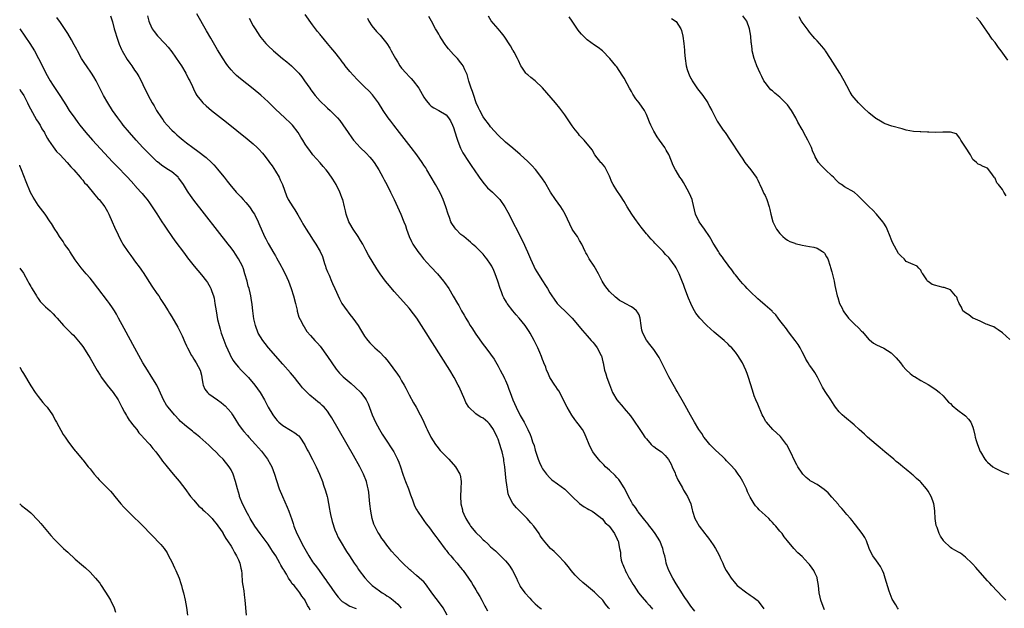
# Model space of a CAD drawing. Units: inches. Extents: x 2607000 to 2610000, y 1488000 to 1491000.
# Drawn here: x 2607000 to 2607266, y 1488709 to 1488867 of the extents above; entities that cross this region are included whole.
import ezdxf

# ---------------------------------------------------------------- set-up
doc = ezdxf.new("R2010")
doc.units = ezdxf.units.IN
doc.header["$MEASUREMENT"] = 0
doc.layers.add('LD26071488_10ft', color=2, linetype='Continuous')

msp = doc.modelspace()

# ---------------------------------------------------------------- linework, layer by layer
at = {"layer": 'LD26071488_10ft'}
for points, elevation in [([(2607115.29, 1488707), (2607114.16, 1488709), (2607112.7, 1488711), (2607111.94, 1488711.94), (2607111, 1488713.32), (2607109.46, 1488715.46), (2607109, 1488715.94), (2607108.46, 1488716.46), (2607107, 1488717.71), (2607105.44, 1488719), (2607105.21, 1488719.21), (2607103.35, 1488721), (2607103, 1488721.39), (2607101.42, 1488723), (2607100.28, 1488724.28), (2607099.68, 1488725), (2607099, 1488725.87), (2607098.21, 1488727), (2607097.69, 1488727.69), (2607097, 1488728.69), (2607096.8, 1488729), (2607096.6, 1488729.4), (2607095.73, 1488731), (2607095.52, 1488731.52), (2607095.08, 1488733), (2607094.7, 1488735), (2607094.46, 1488737), (2607094.28, 1488739), (2607094.12, 1488740.12), (2607094.01, 1488741), (2607093.79, 1488741.79), (2607093.5, 1488743), (2607092.73, 1488745), (2607091.7, 1488747), (2607089.98, 1488749.98), (2607084.18, 1488760.18), (2607083.66, 1488761), (2607083, 1488761.92), (2607082.08, 1488763), (2607081.53, 1488763.53), (2607081, 1488763.99), (2607080.44, 1488764.44), (2607079.8, 1488765), (2607078.26, 1488766.26), (2607077.54, 1488767), (2607077.26, 1488767.26), (2607076.3, 1488768.29), (2607075.74, 1488769), (2607075, 1488769.87), (2607074.07, 1488771), (2607073, 1488772.28), (2607071, 1488774.61), (2607067.06, 1488779.06), (2607066.17, 1488780.17), (2607065.54, 1488781), (2607064.34, 1488783), (2607063.58, 1488785), (2607063.16, 1488786.84), (2607062.87, 1488789), (2607062.69, 1488790.69), (2607062.41, 1488792.41), (2607062.34, 1488793), (2607062.17, 1488793.83), (2607061.87, 1488795), (2607061.65, 1488795.65), (2607061.31, 1488797), (2607060.74, 1488799), (2607060.33, 1488800.33), (2607060.04, 1488801), (2607059, 1488803.01), (2607058.23, 1488804.23), (2607057.7, 1488805), (2607057, 1488805.98), (2607056.23, 1488807), (2607047, 1488818.77), (2607046.05, 1488820.05), (2607045.43, 1488821), (2607045.25, 1488821.25), (2607044.16, 1488823), (2607043.69, 1488823.69), (2607042.84, 1488824.84), (2607042.69, 1488825), (2607041, 1488826.41), (2607040.17, 1488827), (2607039.44, 1488827.44), (2607038.24, 1488828.24), (2607037.13, 1488829.13), (2607037, 1488829.26), (2607035.19, 1488831), (2607034.11, 1488832.11), (2607033.24, 1488833), (2607031.37, 1488835), (2607029.59, 1488837), (2607027.93, 1488839), (2607027.53, 1488839.53), (2607026.43, 1488841), (2607025.03, 1488843), (2607023.73, 1488845), (2607022.58, 1488847), (2607020.58, 1488851), (2607020, 1488852), (2607019.39, 1488853), (2607017.99, 1488855), (2607017.6, 1488855.6), (2607016.66, 1488857), (2607015.55, 1488859), (2607015.38, 1488859.38), (2607014.69, 1488860.69), (2607013.99, 1488861.99), (2607013, 1488863.67), (2607012.48, 1488864.48), (2607011, 1488866.69), (2607010.06, 1488868.06)], 8710), ([(2607024.51, 1488868.51), (2607025, 1488866.82), (2607025.5, 1488865), (2607025.85, 1488863.85), (2607026.07, 1488863), (2607026.63, 1488861.37), (2607026.8, 1488860.8), (2607027.41, 1488859.41), (2607027.64, 1488859), (2607029, 1488856.74), (2607029.7, 1488855.7), (2607030.21, 1488855), (2607031, 1488853.8), (2607031.58, 1488853), (2607032.12, 1488852.12), (2607032.73, 1488851), (2607033.68, 1488849), (2607034.14, 1488848.14), (2607034.64, 1488847), (2607035.73, 1488845), (2607036.24, 1488844.24), (2607036.9, 1488843), (2607038.22, 1488841), (2607038.57, 1488840.57), (2607039, 1488839.95), (2607039.78, 1488839), (2607041, 1488837.68), (2607041.73, 1488837), (2607042.41, 1488836.41), (2607043, 1488835.85), (2607044.05, 1488835), (2607045, 1488834.28), (2607046.69, 1488833), (2607048.05, 1488832.05), (2607050.3, 1488830.3), (2607051.72, 1488829), (2607052.37, 1488828.37), (2607053, 1488827.6), (2607053.29, 1488827.29), (2607055.1, 1488825), (2607055.97, 1488823.97), (2607056.65, 1488823), (2607058.37, 1488821), (2607059.67, 1488819.67), (2607060.25, 1488819), (2607061, 1488818.21), (2607061.96, 1488817), (2607063, 1488815.51), (2607063.3, 1488815), (2607064.27, 1488813), (2607064.48, 1488812.48), (2607066.04, 1488809), (2607066.35, 1488808.35), (2607067, 1488807.13), (2607068.57, 1488804.57), (2607069, 1488803.79), (2607069.29, 1488803.29), (2607070.54, 1488801), (2607070.69, 1488800.69), (2607071.6, 1488799), (2607072.49, 1488797), (2607073.21, 1488795), (2607073.83, 1488793), (2607074.35, 1488791), (2607074.79, 1488789.21), (2607074.86, 1488788.86), (2607075.31, 1488787.31), (2607075.99, 1488786.01), (2607076.46, 1488785), (2607076.67, 1488784.67), (2607077.46, 1488783.46), (2607078.38, 1488782.38), (2607079.58, 1488781), (2607080.27, 1488780.27), (2607081, 1488779.43), (2607083, 1488776.69), (2607085.32, 1488773.32), (2607086.21, 1488772.21), (2607087.22, 1488771.22), (2607089.39, 1488769.39), (2607090.44, 1488768.44), (2607091.96, 1488767), (2607093.28, 1488765.28), (2607093.46, 1488765), (2607093.95, 1488763.95), (2607095.03, 1488761), (2607095.96, 1488759), (2607097.06, 1488757), (2607097.78, 1488755.78), (2607098.26, 1488755), (2607100.86, 1488751), (2607101.6, 1488749.6), (2607101.9, 1488749), (2607102.23, 1488748.23), (2607102.67, 1488747), (2607103.28, 1488745), (2607103.73, 1488743.73), (2607104, 1488743), (2607104.86, 1488741), (2607105.42, 1488739.42), (2607105.92, 1488738.08), (2607106.24, 1488737), (2607106.45, 1488736.45), (2607107, 1488735.49), (2607107.16, 1488735.16), (2607107.26, 1488735), (2607108.66, 1488733), (2607109, 1488732.55), (2607109.63, 1488731.63), (2607110.13, 1488731), (2607110.49, 1488730.49), (2607111, 1488729.86), (2607111.62, 1488729), (2607112.18, 1488728.18), (2607113, 1488727.15), (2607114.76, 1488724.76), (2607115, 1488724.49), (2607115.65, 1488723.65), (2607116.23, 1488723), (2607117, 1488722.07), (2607117.97, 1488721), (2607118.4, 1488720.4), (2607119.28, 1488719.28), (2607119.55, 1488719), (2607120.99, 1488716.99), (2607121.79, 1488715.79), (2607122.27, 1488715), (2607123, 1488713.85), (2607123.46, 1488713), (2607124.06, 1488712.06), (2607124.6, 1488711), (2607125.46, 1488709.46), (2607125.67, 1488709), (2607126.13, 1488708.13)], 8700), ([(2607034.44, 1488868.44), (2607034.85, 1488867), (2607035, 1488866.62), (2607035.75, 1488865), (2607036.24, 1488864.24), (2607037.12, 1488863.12), (2607039.1, 1488861), (2607040.01, 1488860.01), (2607041, 1488858.78), (2607043, 1488855.92), (2607043.6, 1488855), (2607044.8, 1488853), (2607045.54, 1488851.54), (2607045.86, 1488851), (2607046.61, 1488849.39), (2607046.84, 1488848.84), (2607047.5, 1488847.5), (2607047.81, 1488847), (2607049, 1488845.45), (2607049.42, 1488845), (2607050.25, 1488844.25), (2607051, 1488843.6), (2607051.73, 1488843), (2607055.81, 1488839.81), (2607061.36, 1488835.36), (2607063, 1488833.97), (2607064.07, 1488833), (2607064.53, 1488832.53), (2607065.49, 1488831.49), (2607065.86, 1488831), (2607067, 1488829.52), (2607067.35, 1488829), (2607068.04, 1488828.04), (2607069, 1488826.6), (2607069.96, 1488825), (2607070.27, 1488824.27), (2607070.88, 1488823), (2607071.94, 1488819.94), (2607072.42, 1488819), (2607073.63, 1488817), (2607074.18, 1488816.18), (2607075, 1488814.9), (2607076.06, 1488813), (2607076.39, 1488812.39), (2607077.25, 1488811), (2607078.71, 1488808.71), (2607079, 1488808.32), (2607079.87, 1488807), (2607081.05, 1488805), (2607081.62, 1488803.62), (2607082.22, 1488801.78), (2607082.46, 1488801), (2607082.57, 1488800.57), (2607083, 1488799.53), (2607083.14, 1488799.14), (2607083.42, 1488798.58), (2607084.08, 1488797), (2607084.32, 1488796.32), (2607084.97, 1488795), (2607086.23, 1488792.23), (2607086.91, 1488791), (2607088.27, 1488789), (2607088.6, 1488788.6), (2607089, 1488788.04), (2607089.8, 1488787), (2607091.23, 1488785), (2607091.93, 1488783.93), (2607093, 1488782.21), (2607093.49, 1488781.49), (2607093.87, 1488781), (2607094.4, 1488780.4), (2607095.39, 1488779.39), (2607095.8, 1488779), (2607097, 1488777.96), (2607098.44, 1488776.43), (2607099, 1488775.76), (2607099.33, 1488775.33), (2607101.92, 1488771.92), (2607102.53, 1488771), (2607103, 1488770.17), (2607103.69, 1488769), (2607104.16, 1488768.16), (2607105, 1488766.39), (2607106.19, 1488764.19), (2607106.88, 1488763), (2607107.99, 1488761), (2607108.31, 1488760.31), (2607108.97, 1488759), (2607109.58, 1488757.58), (2607109.84, 1488757), (2607110.88, 1488755), (2607112.13, 1488753), (2607112.49, 1488752.49), (2607113.41, 1488751.41), (2607115, 1488749.75), (2607115.76, 1488749), (2607117.54, 1488747), (2607118.71, 1488745), (2607118.77, 1488744.77), (2607119.09, 1488743), (2607119, 1488741), (2607118.84, 1488739), (2607118.92, 1488737.08), (2607118.93, 1488737), (2607119.4, 1488735.4), (2607119.45, 1488735), (2607119.74, 1488734.25), (2607120.34, 1488733), (2607120.61, 1488732.61), (2607121, 1488731.92), (2607121.37, 1488731.37), (2607121.59, 1488731), (2607123, 1488729.29), (2607123.27, 1488729), (2607124.16, 1488728.16), (2607125, 1488727.29), (2607125.3, 1488727), (2607126.2, 1488726.2), (2607127, 1488725.41), (2607128.29, 1488724.29), (2607129, 1488723.59), (2607129.32, 1488723.32), (2607129.65, 1488723), (2607131, 1488721.62), (2607131.56, 1488721), (2607132.2, 1488720.2), (2607132.91, 1488719), (2607133.95, 1488717), (2607134.27, 1488716.27), (2607134.87, 1488715), (2607135, 1488714.75), (2607136.25, 1488713), (2607137.55, 1488711.55), (2607138.02, 1488711), (2607139, 1488710.07), (2607140.24, 1488709), (2607140.68, 1488708.68)], 8690), ([(2607159, 1488708.69), (2607158.78, 1488709), (2607157.99, 1488709.99), (2607157.24, 1488711), (2607157, 1488711.28), (2607156.09, 1488712.09), (2607155.18, 1488713), (2607155, 1488713.16), (2607152.83, 1488715), (2607151.83, 1488715.83), (2607150.77, 1488716.77), (2607149.78, 1488717.78), (2607148.75, 1488719), (2607147.99, 1488719.99), (2607147, 1488721.21), (2607145.14, 1488723.14), (2607144.13, 1488724.13), (2607143.18, 1488725), (2607142.12, 1488726.12), (2607141.21, 1488727.21), (2607141, 1488727.53), (2607140.38, 1488728.38), (2607140.04, 1488729), (2607138.63, 1488731), (2607137.84, 1488731.84), (2607136.88, 1488733), (2607135, 1488734.94), (2607133.95, 1488735.95), (2607133, 1488737.11), (2607132.01, 1488739), (2607131.7, 1488739.7), (2607131.29, 1488742.71), (2607131.19, 1488743.19), (2607130.8, 1488747), (2607130.58, 1488748.58), (2607130.51, 1488749), (2607130.06, 1488751), (2607129.81, 1488751.81), (2607129.48, 1488753), (2607129, 1488754.42), (2607128.79, 1488755), (2607127.8, 1488757), (2607127, 1488758.23), (2607126.63, 1488758.63), (2607126.22, 1488759), (2607125.58, 1488759.58), (2607125, 1488760.04), (2607124.37, 1488760.37), (2607123.34, 1488761), (2607123, 1488761.24), (2607121.13, 1488763), (2607121.07, 1488763.07), (2607120.33, 1488764.33), (2607120, 1488765), (2607118.51, 1488768.51), (2607118.27, 1488769), (2607117.2, 1488771), (2607115.97, 1488773), (2607109, 1488784.07), (2607107.05, 1488787.05), (2607106.2, 1488788.2), (2607105, 1488789.73), (2607103.46, 1488791.46), (2607101, 1488794.16), (2607099.7, 1488795.7), (2607098.66, 1488797), (2607097.22, 1488799), (2607096.34, 1488800.34), (2607094.02, 1488804.02), (2607093.32, 1488805.32), (2607092.49, 1488807), (2607091.94, 1488807.94), (2607091.26, 1488809), (2607089.88, 1488811), (2607089, 1488812.53), (2607088.76, 1488813), (2607088.08, 1488815), (2607087.9, 1488815.9), (2607087.63, 1488817), (2607087.11, 1488819), (2607087, 1488819.29), (2607086.52, 1488820.52), (2607086.31, 1488821), (2607085.3, 1488823), (2607084.43, 1488824.43), (2607084.12, 1488825), (2607083, 1488826.57), (2607082.68, 1488827), (2607081.87, 1488827.87), (2607081, 1488828.86), (2607079.04, 1488831.04), (2607078.21, 1488832.21), (2607077.59, 1488833), (2607077, 1488833.89), (2607076.34, 1488835), (2607075.82, 1488835.82), (2607075.1, 1488837), (2607073.54, 1488839), (2607073, 1488839.54), (2607071.49, 1488841), (2607069, 1488843.36), (2607068.14, 1488844.14), (2607067, 1488845.26), (2607065, 1488847.11), (2607063, 1488848.83), (2607059.52, 1488851.52), (2607058.44, 1488852.44), (2607057.85, 1488853), (2607057, 1488853.92), (2607056.12, 1488855), (2607055.64, 1488855.64), (2607054.85, 1488856.85), (2607053.35, 1488859.35), (2607052.6, 1488860.6), (2607051.52, 1488862.48), (2607050.39, 1488864.39), (2607047.76, 1488869)], 8680), ([(2607061.87, 1488867.87), (2607063, 1488865.79), (2607063.49, 1488865), (2607064.76, 1488863), (2607065, 1488862.66), (2607066.37, 1488861), (2607067, 1488860.35), (2607068.4, 1488859), (2607070.84, 1488857), (2607072.04, 1488856.04), (2607073.31, 1488855), (2607075, 1488853.32), (2607075.31, 1488853), (2607076.06, 1488852.06), (2607076.83, 1488851), (2607078.21, 1488849), (2607078.55, 1488848.55), (2607079.66, 1488847), (2607081, 1488845.47), (2607081.45, 1488845), (2607082.28, 1488844.28), (2607083, 1488843.59), (2607083.69, 1488843), (2607085, 1488841.72), (2607085.68, 1488841), (2607086.3, 1488840.3), (2607087.14, 1488839.14), (2607088.6, 1488837), (2607089.59, 1488835.59), (2607090.02, 1488835), (2607091, 1488833.87), (2607091.84, 1488833), (2607093.46, 1488831.46), (2607094.44, 1488830.44), (2607095, 1488829.78), (2607095.59, 1488829), (2607096.86, 1488827), (2607097.94, 1488825), (2607098.3, 1488824.3), (2607098.98, 1488823), (2607099.98, 1488821), (2607100.95, 1488819), (2607101.9, 1488817), (2607102.81, 1488815), (2607103.63, 1488813), (2607104, 1488812), (2607104.32, 1488811), (2607105.02, 1488809), (2607105.67, 1488807.67), (2607106.03, 1488807), (2607107.38, 1488805), (2607108.1, 1488804.1), (2607108.93, 1488803), (2607110.86, 1488800.86), (2607112.63, 1488799), (2607114.31, 1488797), (2607114.59, 1488796.59), (2607115.69, 1488795), (2607116.93, 1488792.93), (2607118.05, 1488791), (2607118.41, 1488790.41), (2607119.18, 1488789), (2607119.87, 1488787.87), (2607120.33, 1488787), (2607121, 1488785.87), (2607121.51, 1488785), (2607122.1, 1488784.1), (2607122.78, 1488783), (2607123, 1488782.67), (2607125, 1488779.92), (2607125.74, 1488779), (2607127, 1488777.33), (2607127.93, 1488775.93), (2607129, 1488774.12), (2607129.6, 1488773), (2607130.06, 1488772.06), (2607130.63, 1488771), (2607130.74, 1488770.74), (2607131, 1488770.19), (2607131.53, 1488769), (2607131.9, 1488767.9), (2607132.27, 1488767), (2607132.99, 1488765), (2607133.85, 1488763), (2607135, 1488760.8), (2607136.06, 1488759), (2607137.04, 1488757), (2607137.65, 1488755.65), (2607137.89, 1488755), (2607138.31, 1488753.69), (2607138.69, 1488752.69), (2607139, 1488751.45), (2607139.82, 1488749), (2607140.16, 1488748.16), (2607140.67, 1488747), (2607141, 1488746.43), (2607142.03, 1488745), (2607143, 1488743.96), (2607143.49, 1488743.49), (2607145, 1488742.35), (2607147, 1488740.97), (2607148, 1488740), (2607148.97, 1488739), (2607151, 1488737.11), (2607152.2, 1488736.2), (2607153, 1488735.77), (2607153.46, 1488735.46), (2607154.36, 1488735), (2607155, 1488734.54), (2607157, 1488733.06), (2607157.06, 1488733), (2607157.87, 1488731.87), (2607159, 1488731.02), (2607159.07, 1488730.93), (2607160.42, 1488729), (2607160.57, 1488728.57), (2607161, 1488727.76), (2607161.2, 1488727.2), (2607161.37, 1488727), (2607161.7, 1488725), (2607161.99, 1488723.99), (2607161.98, 1488723), (2607162.22, 1488721.78), (2607162.5, 1488721), (2607162.67, 1488720.67), (2607163, 1488719.73), (2607163.23, 1488719.23), (2607163.29, 1488719), (2607163.6, 1488718.4), (2607164.37, 1488717), (2607164.63, 1488716.63), (2607165, 1488715.96), (2607165.38, 1488715.38), (2607165.58, 1488715), (2607166.89, 1488713), (2607167.81, 1488711.81), (2607169, 1488710.53), (2607169.71, 1488709.71), (2607170.39, 1488709), (2607170.63, 1488708.63)], 8670), ([(2607182.09, 1488708.09), (2607181.32, 1488709), (2607181, 1488709.41), (2607179.88, 1488711), (2607179.53, 1488711.53), (2607179, 1488712.26), (2607178.73, 1488712.73), (2607177, 1488715.44), (2607176.11, 1488717), (2607175.04, 1488719.04), (2607174.5, 1488720.5), (2607174.37, 1488721), (2607174.24, 1488721.76), (2607173.94, 1488723), (2607173.73, 1488723.73), (2607173.46, 1488725), (2607172.62, 1488727), (2607172.03, 1488728.03), (2607171.37, 1488729), (2607170.38, 1488730.38), (2607169.84, 1488731), (2607169.51, 1488731.51), (2607169, 1488732.06), (2607168.59, 1488732.59), (2607168.21, 1488733), (2607166.81, 1488734.81), (2607166.65, 1488735), (2607166.05, 1488736.05), (2607165.28, 1488737), (2607165, 1488737.52), (2607164.15, 1488739), (2607163.81, 1488739.81), (2607163, 1488741.27), (2607161.96, 1488743), (2607161.55, 1488743.55), (2607161, 1488744.13), (2607160.59, 1488744.59), (2607159, 1488746.08), (2607157.98, 1488747), (2607157.51, 1488747.51), (2607157, 1488748.01), (2607156.53, 1488748.53), (2607156.05, 1488749), (2607155, 1488750.36), (2607154.54, 1488751), (2607154.01, 1488752.01), (2607153.53, 1488753), (2607152.77, 1488755), (2607152.18, 1488756.18), (2607151.75, 1488757), (2607150.57, 1488758.57), (2607150.27, 1488759), (2607149.68, 1488759.68), (2607148.86, 1488760.86), (2607147.59, 1488763), (2607145.4, 1488767.4), (2607145, 1488767.93), (2607144.59, 1488768.59), (2607144.3, 1488769), (2607142.99, 1488771), (2607142.4, 1488772.4), (2607142.1, 1488773), (2607141.85, 1488773.85), (2607141.36, 1488775), (2607141.27, 1488775.27), (2607141, 1488775.87), (2607140.71, 1488776.71), (2607140.25, 1488777.75), (2607139.73, 1488779), (2607139, 1488780.49), (2607138.76, 1488781), (2607137.68, 1488783), (2607137.39, 1488783.39), (2607136.31, 1488785), (2607134.68, 1488787), (2607133.91, 1488787.91), (2607133.02, 1488789), (2607131.48, 1488791), (2607131.29, 1488791.29), (2607131, 1488791.8), (2607130.54, 1488792.54), (2607130.32, 1488793), (2607129.89, 1488794.11), (2607129.53, 1488795), (2607128.96, 1488796.96), (2607128.25, 1488799), (2607127.83, 1488799.83), (2607127.32, 1488801), (2607127, 1488801.57), (2607125.94, 1488803), (2607125.52, 1488803.52), (2607125, 1488804.22), (2607124.6, 1488804.6), (2607124.23, 1488805), (2607123, 1488806.2), (2607122.13, 1488807), (2607121.52, 1488807.52), (2607121, 1488807.93), (2607119.74, 1488809), (2607119, 1488809.59), (2607117.59, 1488811), (2607117.32, 1488811.32), (2607116.51, 1488812.51), (2607116.28, 1488813), (2607115.9, 1488814.1), (2607115.55, 1488815), (2607114.95, 1488817), (2607114.23, 1488819), (2607113.84, 1488819.84), (2607113.25, 1488821), (2607112.09, 1488823), (2607109.8, 1488827), (2607109.51, 1488827.51), (2607109, 1488828.25), (2607108.52, 1488829), (2607107.07, 1488831), (2607105.53, 1488833), (2607102.38, 1488837), (2607100.85, 1488839), (2607100.07, 1488840.07), (2607099.39, 1488841), (2607098.04, 1488843), (2607096.78, 1488845), (2607095.17, 1488847.17), (2607094.2, 1488848.2), (2607093, 1488849.31), (2607091, 1488851.28), (2607089, 1488853.47), (2607087.79, 1488855), (2607087.46, 1488855.46), (2607087, 1488856.08), (2607086.63, 1488856.63), (2607086.32, 1488857), (2607085, 1488858.67), (2607083.92, 1488859.92), (2607083, 1488861), (2607081.36, 1488863), (2607081.19, 1488863.19), (2607081, 1488863.44), (2607080.28, 1488864.28), (2607079.81, 1488865), (2607079, 1488866.06), (2607077, 1488868.82)], 8660), ([(2607093.82, 1488867.82), (2607094.19, 1488867), (2607095, 1488865.82), (2607096.26, 1488864.26), (2607097, 1488863.44), (2607097.23, 1488863.23), (2607099, 1488861), (2607099.79, 1488859.79), (2607100.21, 1488859), (2607101, 1488857.6), (2607101.3, 1488857), (2607101.95, 1488855.95), (2607102.49, 1488855), (2607103, 1488854.37), (2607104.18, 1488853), (2607105, 1488852.15), (2607105.58, 1488851.58), (2607106.13, 1488851), (2607107.65, 1488849), (2607109, 1488846.59), (2607109.64, 1488845.64), (2607110.16, 1488845), (2607110.55, 1488844.55), (2607111, 1488844.11), (2607111.67, 1488843.67), (2607113, 1488843.01), (2607115, 1488841.83), (2607115.61, 1488841), (2607116.14, 1488840.14), (2607116.74, 1488839), (2607117, 1488838.39), (2607117.78, 1488835.78), (2607118.04, 1488835), (2607118.69, 1488833.31), (2607118.85, 1488832.85), (2607119.52, 1488831.52), (2607121, 1488829.21), (2607121.91, 1488827.91), (2607122.57, 1488827), (2607123.94, 1488825), (2607124.35, 1488824.35), (2607125.23, 1488823.23), (2607126.16, 1488822.16), (2607127.46, 1488821), (2607128.24, 1488820.24), (2607129, 1488819.45), (2607129.24, 1488819.24), (2607129.43, 1488819), (2607130.8, 1488817), (2607131.59, 1488815.59), (2607135.64, 1488807.64), (2607136.9, 1488804.9), (2607137.7, 1488803), (2607138.62, 1488801), (2607139, 1488800.24), (2607139.46, 1488799.46), (2607141, 1488797.05), (2607141.83, 1488795.83), (2607142.29, 1488795), (2607143, 1488793.81), (2607143.46, 1488793), (2607144.11, 1488792.11), (2607144.96, 1488791), (2607148.02, 1488788.02), (2607148.97, 1488787), (2607151.72, 1488783.72), (2607153, 1488782.24), (2607154.14, 1488781), (2607154.53, 1488780.53), (2607155, 1488779.98), (2607155.76, 1488779), (2607156.81, 1488777), (2607156.86, 1488776.86), (2607157.24, 1488775.24), (2607157.31, 1488775), (2607157.73, 1488773), (2607158.04, 1488772.04), (2607158.34, 1488771), (2607159, 1488769.13), (2607159.89, 1488767), (2607161, 1488765), (2607162.73, 1488763), (2607163, 1488762.72), (2607164.71, 1488760.71), (2607165.55, 1488759.55), (2607167.22, 1488757), (2607167.94, 1488755.94), (2607168.59, 1488755), (2607169, 1488754.49), (2607170.31, 1488753), (2607170.66, 1488752.66), (2607171, 1488752.44), (2607171.79, 1488751.79), (2607173.03, 1488751.03), (2607174.06, 1488750.06), (2607174.97, 1488748.97), (2607175.66, 1488747.66), (2607175.98, 1488747), (2607176.74, 1488745.26), (2607176.88, 1488744.87), (2607177.48, 1488743.48), (2607177.77, 1488743), (2607178.7, 1488741.3), (2607178.89, 1488740.89), (2607179, 1488740.7), (2607179.65, 1488739.65), (2607180.1, 1488739), (2607180.94, 1488737), (2607181.36, 1488735.36), (2607181.43, 1488735), (2607182.1, 1488733), (2607182.4, 1488732.4), (2607183.23, 1488731), (2607184.71, 1488729), (2607185, 1488728.66), (2607185.72, 1488727.72), (2607187, 1488725.94), (2607187.65, 1488725), (2607188.12, 1488724.12), (2607188.74, 1488723), (2607189, 1488722.31), (2607189.57, 1488721), (2607190.01, 1488720.01), (2607190.54, 1488719), (2607191, 1488718.23), (2607191.84, 1488717), (2607193, 1488715.56), (2607193.49, 1488715), (2607196.04, 1488713), (2607196.64, 1488712.64), (2607197, 1488712.38), (2607197.83, 1488711.82), (2607198.82, 1488711), (2607199, 1488710.82), (2607200.51, 1488709), (2607200.7, 1488708.7)], 8650), ([(2607217, 1488708.44), (2607216.68, 1488709.32), (2607216.04, 1488711), (2607215.82, 1488711.82), (2607215.57, 1488713), (2607215.38, 1488715), (2607215.07, 1488717), (2607215, 1488717.18), (2607214.4, 1488718.4), (2607214.13, 1488719), (2607213.66, 1488719.66), (2607213, 1488720.62), (2607212.81, 1488720.81), (2607212.65, 1488721), (2607211, 1488722.77), (2607209.83, 1488723.83), (2607208.72, 1488725), (2607207.01, 1488727.01), (2607206.1, 1488728.11), (2607205.57, 1488729), (2607205, 1488729.63), (2607203.91, 1488731), (2607203.45, 1488731.45), (2607203, 1488731.97), (2607202.47, 1488732.47), (2607202.01, 1488733), (2607201, 1488733.94), (2607199.39, 1488735.39), (2607199, 1488735.87), (2607198.44, 1488736.44), (2607198.07, 1488737), (2607197, 1488738.77), (2607196.88, 1488739), (2607196.26, 1488740.26), (2607195.95, 1488741), (2607194.98, 1488743), (2607194.26, 1488744.26), (2607193.76, 1488745), (2607193, 1488746.03), (2607191.6, 1488747.6), (2607190.62, 1488748.62), (2607190.23, 1488749), (2607189.63, 1488749.63), (2607187.58, 1488751.58), (2607187, 1488752.09), (2607186.07, 1488753), (2607185, 1488754.3), (2607184.48, 1488755), (2607183.91, 1488755.91), (2607183.17, 1488757), (2607181.95, 1488759), (2607180.89, 1488760.89), (2607179.47, 1488763.47), (2607179, 1488764.26), (2607177.28, 1488767.28), (2607177, 1488767.74), (2607176.55, 1488768.55), (2607175, 1488771.21), (2607172.41, 1488776.41), (2607172.06, 1488777), (2607171, 1488778.55), (2607170.64, 1488779), (2607169.88, 1488779.88), (2607169, 1488781.06), (2607167.99, 1488783), (2607167.77, 1488783.77), (2607167.57, 1488785), (2607167.31, 1488787), (2607167.25, 1488787.25), (2607167, 1488787.92), (2607166.63, 1488788.63), (2607166.34, 1488789), (2607165.61, 1488789.61), (2607165, 1488790.04), (2607163.25, 1488791), (2607163.08, 1488791.08), (2607163, 1488791.14), (2607161.76, 1488791.76), (2607161, 1488792.42), (2607160.66, 1488792.66), (2607159, 1488794.23), (2607158.38, 1488795), (2607157.8, 1488795.8), (2607157.06, 1488797), (2607156.06, 1488799), (2607154.88, 1488801), (2607153.59, 1488803), (2607153, 1488804.06), (2607152.65, 1488804.65), (2607152.46, 1488805), (2607151.54, 1488807), (2607151, 1488807.95), (2607150.38, 1488809), (2607149.8, 1488809.8), (2607149.02, 1488811.02), (2607148.34, 1488812.34), (2607147.09, 1488815), (2607146.34, 1488816.34), (2607145.89, 1488817), (2607144.44, 1488819), (2607143.16, 1488821), (2607141.64, 1488823.64), (2607141, 1488824.55), (2607140.82, 1488824.82), (2607139.05, 1488827.05), (2607138.12, 1488828.12), (2607137, 1488829.23), (2607135, 1488831.12), (2607133, 1488832.82), (2607131, 1488834.46), (2607129, 1488836.35), (2607127, 1488838.58), (2607126.67, 1488839), (2607125.18, 1488841), (2607125, 1488841.27), (2607124.07, 1488843), (2607123.73, 1488843.73), (2607123.11, 1488845), (2607123, 1488845.26), (2607122.42, 1488847), (2607122.11, 1488848.11), (2607121.75, 1488849), (2607121.1, 1488850.9), (2607120.66, 1488852.66), (2607120.49, 1488853), (2607120.07, 1488853.93), (2607119.63, 1488855), (2607119.35, 1488855.35), (2607119, 1488855.83), (2607118.06, 1488857), (2607117, 1488858.08), (2607115.61, 1488859.61), (2607115, 1488860.39), (2607114.72, 1488860.72), (2607113.76, 1488862.24), (2607113.27, 1488863), (2607113, 1488863.52), (2607112.47, 1488864.47), (2607112.16, 1488865), (2607111.05, 1488867.05), (2607110.32, 1488868.32)], 8640), ([(2607237, 1488708.58), (2607236.68, 1488709), (2607236.25, 1488709.75), (2607235.31, 1488711.31), (2607234.71, 1488712.71), (2607234.5, 1488713.5), (2607233.78, 1488715.78), (2607233.42, 1488717), (2607233, 1488718.21), (2607232.69, 1488719), (2607232.12, 1488720.12), (2607231.51, 1488721), (2607231, 1488721.66), (2607230.03, 1488723), (2607229.65, 1488723.65), (2607229.05, 1488725), (2607228.33, 1488727), (2607227.9, 1488727.9), (2607227.19, 1488729), (2607225.38, 1488731.38), (2607225, 1488731.78), (2607224.47, 1488732.47), (2607223.99, 1488733), (2607223, 1488734.15), (2607222.63, 1488734.63), (2607222.29, 1488735), (2607221.73, 1488735.73), (2607221, 1488736.5), (2607220.78, 1488736.78), (2607219, 1488738.82), (2607217.97, 1488739.97), (2607216.89, 1488740.89), (2607215, 1488742.19), (2607213.49, 1488743), (2607213.19, 1488743.19), (2607213, 1488743.34), (2607212.11, 1488744.11), (2607211.18, 1488745), (2607211, 1488745.23), (2607209.86, 1488747), (2607209.54, 1488747.54), (2607209, 1488748.5), (2607207.84, 1488751), (2607206.88, 1488752.88), (2607206.8, 1488753), (2607205.12, 1488755.12), (2607203.11, 1488757), (2607201.36, 1488759), (2607201.21, 1488759.21), (2607200.49, 1488760.49), (2607200.25, 1488761), (2607199, 1488763.81), (2607198.52, 1488765), (2607198.1, 1488766.1), (2607197.59, 1488767.59), (2607196.55, 1488771), (2607196.15, 1488772.15), (2607195.81, 1488773), (2607194.9, 1488775), (2607193.69, 1488777), (2607193, 1488777.87), (2607192.06, 1488779), (2607191.51, 1488779.51), (2607191, 1488780.02), (2607189.94, 1488781), (2607187.27, 1488783.27), (2607185.31, 1488785), (2607185, 1488785.31), (2607183.39, 1488787), (2607183, 1488787.49), (2607182.37, 1488788.37), (2607181.64, 1488789.64), (2607181, 1488790.98), (2607180.37, 1488792.37), (2607179.37, 1488795), (2607179, 1488796.08), (2607178.75, 1488796.75), (2607177.85, 1488799), (2607177.54, 1488799.54), (2607177, 1488800.59), (2607176.76, 1488801), (2607175.3, 1488803), (2607175, 1488803.36), (2607174.18, 1488804.18), (2607173.48, 1488805), (2607173.24, 1488805.24), (2607173, 1488805.51), (2607171.27, 1488807.27), (2607171, 1488807.57), (2607170.28, 1488808.28), (2607169.66, 1488809), (2607169.34, 1488809.34), (2607169, 1488809.73), (2607167.55, 1488811.55), (2607167, 1488812.28), (2607165.9, 1488813.89), (2607165.07, 1488815), (2607163.77, 1488817), (2607163, 1488818.42), (2607162.01, 1488820.01), (2607161, 1488821.4), (2607159.99, 1488823), (2607159.65, 1488823.65), (2607159, 1488825.24), (2607157.77, 1488827.77), (2607156.87, 1488828.87), (2607156.74, 1488829), (2607155.1, 1488831), (2607154.33, 1488832.33), (2607152.23, 1488835), (2607151, 1488836.25), (2607150.66, 1488836.66), (2607150.42, 1488837), (2607149.76, 1488837.76), (2607149, 1488838.84), (2607147, 1488841.76), (2607145.61, 1488843.61), (2607144.46, 1488845), (2607141, 1488849.05), (2607139, 1488850.99), (2607137.85, 1488851.85), (2607137, 1488852.56), (2607136.74, 1488852.74), (2607136.48, 1488853), (2607135.37, 1488854.63), (2607135.1, 1488855), (2607134.47, 1488856.47), (2607134.22, 1488857), (2607133.32, 1488858.68), (2607133.11, 1488859.11), (2607133, 1488859.26), (2607132.38, 1488860.38), (2607130.64, 1488863), (2607129.91, 1488863.91), (2607129, 1488864.94), (2607127.17, 1488867.17), (2607126.41, 1488868.41)], 8630), ([(2607265.92, 1488711), (2607265, 1488711.94), (2607262.18, 1488715), (2607261.64, 1488715.64), (2607261, 1488716.29), (2607259, 1488718.5), (2607257.84, 1488719.84), (2607257, 1488720.71), (2607256.74, 1488721), (2607255, 1488722.66), (2607254.58, 1488723), (2607253.67, 1488723.67), (2607253, 1488724.02), (2607252.39, 1488724.39), (2607251.35, 1488725), (2607251, 1488725.23), (2607249.15, 1488727), (2607249.08, 1488727.08), (2607248.3, 1488728.3), (2607247.97, 1488729), (2607247.38, 1488730.62), (2607247.22, 1488731), (2607247.17, 1488731.17), (2607246.87, 1488733), (2607246.74, 1488735), (2607246.55, 1488736.55), (2607246.48, 1488737), (2607246.19, 1488737.81), (2607245.8, 1488739), (2607245, 1488740.38), (2607244.55, 1488741), (2607243, 1488742.79), (2607242.79, 1488743), (2607241.8, 1488743.8), (2607241, 1488744.62), (2607240.79, 1488744.79), (2607240.59, 1488745), (2607239, 1488746.29), (2607238.17, 1488747), (2607237.51, 1488747.51), (2607237, 1488747.94), (2607236.39, 1488748.39), (2607235.7, 1488749), (2607233.27, 1488751), (2607232.04, 1488752.04), (2607230.95, 1488752.95), (2607228.62, 1488755), (2607227.79, 1488755.79), (2607226.39, 1488757), (2607225, 1488758.24), (2607222.4, 1488760.4), (2607221.75, 1488761), (2607221, 1488761.79), (2607220.01, 1488763), (2607219.6, 1488763.6), (2607218.7, 1488765), (2607217.22, 1488767.22), (2607216.46, 1488768.46), (2607215.14, 1488771.14), (2607214.41, 1488772.41), (2607213.59, 1488773.59), (2607213, 1488774.4), (2607212.61, 1488775), (2607211.99, 1488775.99), (2607211.52, 1488777), (2607211, 1488777.95), (2607210.48, 1488779), (2607209.9, 1488779.9), (2607209.14, 1488781), (2607207.56, 1488783), (2607206.46, 1488784.46), (2607206.01, 1488785), (2607205, 1488786.39), (2607204.51, 1488787), (2607203.89, 1488787.89), (2607203, 1488788.75), (2607202.88, 1488788.88), (2607201, 1488790.52), (2607199.7, 1488791.7), (2607199, 1488792.26), (2607197, 1488794.19), (2607196.19, 1488795), (2607195.62, 1488795.62), (2607195, 1488796.26), (2607194.34, 1488797), (2607193, 1488798.66), (2607192.74, 1488799), (2607192.03, 1488800.03), (2607191.22, 1488801), (2607191, 1488801.29), (2607189.79, 1488803), (2607189.48, 1488803.48), (2607189, 1488804.1), (2607188.66, 1488804.66), (2607188.42, 1488805), (2607187.16, 1488807), (2607187, 1488807.27), (2607186.41, 1488808.41), (2607186.03, 1488809), (2607184.69, 1488811), (2607183.24, 1488813), (2607182.26, 1488815), (2607181.43, 1488818.57), (2607181.34, 1488819), (2607181, 1488819.84), (2607180.47, 1488821), (2607179, 1488823.56), (2607178.44, 1488824.44), (2607178.02, 1488825), (2607177, 1488826.75), (2607176.83, 1488827), (2607176.18, 1488828.18), (2607175.1, 1488830.9), (2607175, 1488831.11), (2607174.32, 1488832.32), (2607173.95, 1488833), (2607172.57, 1488835), (2607171.88, 1488835.88), (2607171, 1488837.38), (2607170.2, 1488839), (2607169.84, 1488839.84), (2607169.38, 1488841), (2607169, 1488841.87), (2607168.44, 1488843), (2607167.05, 1488845), (2607166.15, 1488846.15), (2607165.38, 1488847.38), (2607165, 1488848.12), (2607164.48, 1488849), (2607163.82, 1488850.17), (2607163, 1488851.71), (2607162.5, 1488852.5), (2607161, 1488854.71), (2607160.78, 1488855), (2607159.95, 1488855.95), (2607159.12, 1488857), (2607157.18, 1488859), (2607155.98, 1488859.98), (2607155, 1488860.6), (2607153, 1488862.05), (2607152.02, 1488863), (2607151.52, 1488863.52), (2607151, 1488864.13), (2607150.6, 1488864.6), (2607149, 1488867), (2607148.18, 1488868.18)], 8620), ([(2607175.79, 1488867.79), (2607177, 1488866.98), (2607178.3, 1488865), (2607178.48, 1488864.48), (2607178.86, 1488863), (2607179.08, 1488861), (2607179.23, 1488859.23), (2607179.3, 1488858.7), (2607179.48, 1488857), (2607179.76, 1488855), (2607180.01, 1488853.99), (2607180.31, 1488853), (2607180.57, 1488852.57), (2607181, 1488851.61), (2607181.22, 1488851.22), (2607181.3, 1488851), (2607182.8, 1488848.8), (2607184.19, 1488847), (2607185.55, 1488845), (2607186.02, 1488844.02), (2607186.63, 1488843), (2607187.59, 1488841), (2607188.06, 1488840.06), (2607188.81, 1488839), (2607189.7, 1488837.7), (2607190.25, 1488837), (2607191.59, 1488835), (2607194.19, 1488831), (2607195, 1488829.83), (2607195.58, 1488829), (2607197.16, 1488827), (2607198.62, 1488825), (2607198.74, 1488824.74), (2607199, 1488824.24), (2607199.39, 1488823.39), (2607199.6, 1488823), (2607200.12, 1488821.88), (2607200.63, 1488820.63), (2607201, 1488820.03), (2607201.46, 1488819), (2607202.14, 1488817), (2607202.32, 1488816.32), (2607202.58, 1488815), (2607203.1, 1488813), (2607204.12, 1488811), (2607205, 1488809.84), (2607205.81, 1488809), (2607206.45, 1488808.45), (2607207, 1488808.07), (2607207.7, 1488807.7), (2607209, 1488807.19), (2607209.15, 1488807.15), (2607211, 1488806.73), (2607213, 1488806.37), (2607214.12, 1488806.12), (2607215, 1488805.84), (2607216.48, 1488805), (2607216.78, 1488804.78), (2607217, 1488804.51), (2607217.58, 1488803.58), (2607217.88, 1488803), (2607218.57, 1488801), (2607218.66, 1488800.66), (2607219, 1488799.53), (2607219.19, 1488798.81), (2607219.61, 1488797), (2607219.81, 1488795.81), (2607220, 1488795), (2607220.43, 1488793), (2607220.59, 1488792.59), (2607221.11, 1488791), (2607221.74, 1488789.74), (2607222.09, 1488789), (2607222.43, 1488788.43), (2607223, 1488787.61), (2607223.46, 1488787), (2607225, 1488785.45), (2607226.28, 1488784.28), (2607227, 1488783.55), (2607227.3, 1488783.3), (2607229, 1488781.25), (2607229.14, 1488781.14), (2607230.25, 1488780.25), (2607231, 1488779.79), (2607233, 1488778.94), (2607235, 1488777.71), (2607235.76, 1488777), (2607236.34, 1488776.34), (2607237.49, 1488775), (2607238.13, 1488774.13), (2607239, 1488773.12), (2607240.1, 1488772.1), (2607241, 1488771.43), (2607241.26, 1488771.26), (2607243, 1488770.25), (2607245, 1488769.14), (2607247, 1488767.81), (2607248, 1488767), (2607249, 1488766.1), (2607249.92, 1488765), (2607250.43, 1488764.43), (2607251, 1488764), (2607251.46, 1488763.46), (2607253, 1488762.23), (2607254.72, 1488761), (2607255, 1488760.72), (2607255.82, 1488759.82), (2607256.5, 1488759), (2607257, 1488757.66), (2607257.21, 1488757), (2607257.52, 1488755.52), (2607257.65, 1488755), (2607257.92, 1488754.08), (2607258.27, 1488753), (2607259, 1488751.11), (2607259.05, 1488751), (2607260.3, 1488749), (2607260.61, 1488748.61), (2607261, 1488748.18), (2607262.45, 1488747), (2607263, 1488746.62), (2607265, 1488745.59), (2607266.69, 1488745)], 8610), ([(2607267, 1488781.27), (2607265, 1488783.05), (2607263.85, 1488783.85), (2607263, 1488784.37), (2607262.64, 1488784.64), (2607261.64, 1488785), (2607261, 1488785.27), (2607260.6, 1488785.4), (2607259, 1488786.18), (2607257.1, 1488787), (2607257, 1488787.05), (2607255.91, 1488787.91), (2607255, 1488788.45), (2607254.69, 1488788.69), (2607254.36, 1488789), (2607253.94, 1488789.94), (2607253.29, 1488791), (2607253.27, 1488791.27), (2607253, 1488791.78), (2607252.68, 1488792.68), (2607252.37, 1488793), (2607251, 1488794.64), (2607249.28, 1488795.28), (2607249, 1488795.31), (2607247.63, 1488795.63), (2607247, 1488795.83), (2607246.08, 1488796.08), (2607245, 1488796.86), (2607244.91, 1488796.91), (2607244.8, 1488797), (2607244.62, 1488797.38), (2607243.53, 1488799), (2607243.27, 1488799.27), (2607243, 1488799.97), (2607242.5, 1488800.5), (2607241.97, 1488801), (2607240.28, 1488801.72), (2607239, 1488802.31), (2607238.46, 1488803), (2607237.7, 1488803.7), (2607237, 1488804.46), (2607235.39, 1488807.39), (2607235, 1488808.31), (2607234.75, 1488809), (2607233.95, 1488811), (2607233.62, 1488811.62), (2607233, 1488812.61), (2607232.78, 1488813), (2607231.08, 1488815.08), (2607230.09, 1488816.09), (2607229.09, 1488817), (2607227.08, 1488819), (2607227, 1488819.11), (2607226.05, 1488820.05), (2607225, 1488821.01), (2607222.42, 1488822.42), (2607221.61, 1488823), (2607221.21, 1488823.21), (2607221, 1488823.38), (2607220.18, 1488824.18), (2607219.47, 1488825), (2607219, 1488825.36), (2607217.29, 1488827), (2607217.13, 1488827.13), (2607216.12, 1488828.12), (2607215.4, 1488829), (2607214.5, 1488830.5), (2607214.32, 1488831), (2607213.87, 1488831.87), (2607213.51, 1488833), (2607213, 1488834.08), (2607212.54, 1488835), (2607211.99, 1488835.99), (2607211, 1488837.89), (2607209.82, 1488839.82), (2607209.3, 1488841), (2607208.1, 1488843), (2607207, 1488844.48), (2607206.54, 1488845), (2607205.78, 1488845.78), (2607205, 1488846.56), (2607203.66, 1488847.66), (2607203, 1488848.24), (2607202.58, 1488848.58), (2607202.18, 1488849), (2607201, 1488850.47), (2607200.66, 1488851), (2607200.09, 1488852.09), (2607199.65, 1488853), (2607198.77, 1488855), (2607198.3, 1488856.3), (2607198.03, 1488857), (2607197.55, 1488859), (2607197.48, 1488859.48), (2607197.3, 1488861), (2607197.26, 1488861.26), (2607197.13, 1488863), (2607196.83, 1488865), (2607196.04, 1488867), (2607195, 1488868.44)], 8600), ([(2607265.99, 1488819.99), (2607265.41, 1488821), (2607265, 1488821.66), (2607263.93, 1488823), (2607263.5, 1488823.5), (2607263, 1488824.72), (2607262.85, 1488824.85), (2607262.79, 1488825), (2607262.34, 1488825.66), (2607261.35, 1488827), (2607261, 1488827.4), (2607259.85, 1488827.85), (2607259, 1488828.3), (2607258.49, 1488828.49), (2607258.04, 1488829), (2607257, 1488829.77), (2607256.38, 1488831), (2607255, 1488833.09), (2607253.76, 1488835), (2607253.55, 1488835.55), (2607252.65, 1488836.65), (2607251, 1488837.13), (2607250.89, 1488837.11), (2607248.89, 1488837.11), (2607247, 1488837.07), (2607245.12, 1488837.12), (2607244.83, 1488837.17), (2607243, 1488837.19), (2607242.78, 1488837.22), (2607241, 1488837.29), (2607239, 1488837.69), (2607238, 1488838), (2607235.22, 1488838.78), (2607233.38, 1488839.38), (2607233, 1488839.54), (2607232.09, 1488840.09), (2607231, 1488840.7), (2607230.85, 1488840.85), (2607229, 1488842.32), (2607227.64, 1488843.64), (2607227, 1488844.2), (2607226.19, 1488845), (2607225, 1488846.34), (2607224.5, 1488847), (2607223.93, 1488847.93), (2607223, 1488849.64), (2607222.3, 1488851), (2607221.14, 1488853), (2607219.92, 1488855), (2607218.66, 1488857), (2607217.33, 1488859), (2607217.19, 1488859.19), (2607216.3, 1488860.3), (2607215.69, 1488861), (2607215, 1488861.71), (2607214.38, 1488862.38), (2607213.9, 1488863), (2607213, 1488864.06), (2607212.61, 1488864.61), (2607212.37, 1488865), (2607211, 1488866.77), (2607210.85, 1488867), (2607210.19, 1488868.19)], 8590), ([(2607266.49, 1488856.49), (2607264.64, 1488859), (2607263.91, 1488859.91), (2607263.18, 1488861), (2607263, 1488861.25), (2607262.2, 1488862.2), (2607261.71, 1488863), (2607261.41, 1488863.41), (2607261, 1488864.09), (2607260.58, 1488864.58), (2607260.32, 1488865), (2607259, 1488866.98), (2607258.03, 1488868.03)], 8580), ([(2607000, 1488865), (2607001.42, 1488863), (2607002.74, 1488861), (2607003.97, 1488859), (2607005.1, 1488857), (2607006.39, 1488854.39), (2607007.05, 1488853), (2607008.18, 1488851), (2607009, 1488849.68), (2607010.12, 1488848.12), (2607011, 1488846.72), (2607012.46, 1488844.46), (2607013.38, 1488843), (2607014.86, 1488840.86), (2607015.71, 1488839.71), (2607016.25, 1488839), (2607017.86, 1488837), (2607019.63, 1488835), (2607025, 1488829.18), (2607026.06, 1488828.06), (2607029.04, 1488825), (2607029.98, 1488823.98), (2607030.89, 1488823), (2607031, 1488822.87), (2607032.69, 1488821), (2607033, 1488820.6), (2607033.72, 1488819.72), (2607034.36, 1488819), (2607035, 1488818.1), (2607035.75, 1488817), (2607037, 1488815.11), (2607038.35, 1488813), (2607039, 1488812.04), (2607039.66, 1488811), (2607041, 1488809), (2607041.83, 1488807.83), (2607044.4, 1488804.4), (2607045.27, 1488803.27), (2607047.08, 1488801), (2607049, 1488798.69), (2607050.33, 1488797), (2607050.62, 1488796.62), (2607051.39, 1488795.39), (2607051.58, 1488795), (2607051.84, 1488794.16), (2607052.27, 1488793), (2607052.41, 1488792.41), (2607052.65, 1488791), (2607052.94, 1488789), (2607053.36, 1488786.64), (2607053.75, 1488785), (2607054.04, 1488784.04), (2607054.32, 1488783), (2607054.49, 1488782.49), (2607055.61, 1488779.61), (2607056.67, 1488777.33), (2607056.86, 1488776.86), (2607057.57, 1488775.57), (2607058, 1488775), (2607059, 1488773.81), (2607059.73, 1488773), (2607061.36, 1488771.36), (2607061.7, 1488771), (2607063.45, 1488769), (2607064.83, 1488767), (2607065.97, 1488765), (2607067.03, 1488763), (2607068.23, 1488761), (2607069, 1488760), (2607069.47, 1488759.47), (2607069.92, 1488759), (2607071, 1488758.09), (2607073, 1488756.86), (2607074.17, 1488756.17), (2607075, 1488755.53), (2607075.28, 1488755.28), (2607075.52, 1488755), (2607076.9, 1488752.9), (2607077.56, 1488751.56), (2607077.85, 1488751), (2607078.96, 1488748.96), (2607079.99, 1488747), (2607080.87, 1488745), (2607081.62, 1488743), (2607081.93, 1488742.07), (2607082.49, 1488740.49), (2607082.91, 1488739), (2607083, 1488738.58), (2607083.58, 1488735.58), (2607083.65, 1488735), (2607083.85, 1488734.15), (2607084.26, 1488732.26), (2607085, 1488730.03), (2607085.39, 1488729), (2607085.91, 1488727.91), (2607086.42, 1488727), (2607088.15, 1488724.15), (2607088.92, 1488723), (2607090.23, 1488721), (2607091, 1488719.89), (2607091.34, 1488719.34), (2607091.58, 1488719), (2607093.07, 1488717.07), (2607094.02, 1488716.02), (2607095.07, 1488715), (2607097, 1488713.55), (2607097.74, 1488713), (2607098.54, 1488712.54), (2607099, 1488712.24), (2607099.78, 1488711.78), (2607100.75, 1488711), (2607101.97, 1488709.97), (2607102.85, 1488708.85)], 8720), ([(2607000, 1488848.75), (2607000.26, 1488848.26), (2607001.08, 1488847), (2607002.11, 1488845), (2607002.38, 1488844.38), (2607004.49, 1488840.49), (2607005, 1488839.81), (2607005.3, 1488839.3), (2607005.5, 1488839), (2607006.01, 1488838.01), (2607006.65, 1488837), (2607006.77, 1488836.77), (2607007, 1488836.39), (2607007.46, 1488835.46), (2607007.76, 1488835), (2607009, 1488833.22), (2607009.96, 1488831.96), (2607010.94, 1488831), (2607012.8, 1488829), (2607013.8, 1488827.8), (2607014.61, 1488827), (2607016.32, 1488825), (2607016.61, 1488824.61), (2607017, 1488824.18), (2607017.51, 1488823.51), (2607017.98, 1488823), (2607020.28, 1488820.28), (2607021.2, 1488819.2), (2607021.4, 1488819), (2607022.97, 1488816.97), (2607023.72, 1488815.72), (2607024.08, 1488815), (2607024.98, 1488813), (2607025.57, 1488811.57), (2607026.55, 1488809.45), (2607026.75, 1488809), (2607027.53, 1488807.53), (2607027.82, 1488807), (2607029.14, 1488805), (2607029.93, 1488803.93), (2607030.57, 1488803), (2607031, 1488802.45), (2607032.47, 1488800.47), (2607033, 1488799.72), (2607033.31, 1488799.31), (2607035.66, 1488795.66), (2607037, 1488793.67), (2607037.49, 1488793), (2607038.08, 1488792.08), (2607038.81, 1488791), (2607039, 1488790.68), (2607040.05, 1488789), (2607040.41, 1488788.41), (2607041, 1488787.35), (2607042.62, 1488784.62), (2607043.3, 1488783.3), (2607043.77, 1488782.23), (2607044.57, 1488780.57), (2607045, 1488779.59), (2607045.23, 1488779), (2607046.31, 1488777), (2607046.56, 1488776.56), (2607047, 1488776.01), (2607047.62, 1488775), (2607048.66, 1488773), (2607049, 1488771.65), (2607049.14, 1488771), (2607049.37, 1488769.37), (2607049.49, 1488769), (2607049.93, 1488767.93), (2607050.62, 1488767), (2607051, 1488766.66), (2607052.14, 1488765.86), (2607053.32, 1488765), (2607054.32, 1488764.32), (2607055, 1488763.79), (2607055.42, 1488763.42), (2607057, 1488761.56), (2607057.38, 1488761), (2607057.98, 1488759.98), (2607059, 1488758.4), (2607060.03, 1488757), (2607060.46, 1488756.46), (2607061.4, 1488755.4), (2607061.77, 1488755), (2607063.56, 1488753), (2607065.16, 1488751.16), (2607066.83, 1488749), (2607067.63, 1488747.63), (2607067.96, 1488747), (2607068.71, 1488745), (2607069.24, 1488743.24), (2607070, 1488741), (2607070.83, 1488739), (2607072.12, 1488736.12), (2607072.55, 1488735), (2607073, 1488733.76), (2607073.26, 1488733), (2607073.73, 1488731.73), (2607073.96, 1488731), (2607074.74, 1488729), (2607075.5, 1488727.5), (2607075.71, 1488727), (2607076.54, 1488725.46), (2607077.61, 1488723.61), (2607077.94, 1488723), (2607079, 1488721.35), (2607079.24, 1488721), (2607080.02, 1488720.02), (2607080.71, 1488719), (2607082.15, 1488717), (2607082.52, 1488716.52), (2607083, 1488715.81), (2607083.35, 1488715.35), (2607085, 1488712.99), (2607085.86, 1488711.86), (2607086.82, 1488710.82), (2607087, 1488710.67), (2607087.75, 1488710.25), (2607089, 1488709.47), (2607089.32, 1488709.32), (2607090.18, 1488709), (2607090.76, 1488708.76)], 8730), ([(2607078.34, 1488708.34), (2607078.02, 1488709), (2607077.61, 1488709.61), (2607077, 1488710.91), (2607076.94, 1488711), (2607076.08, 1488712.08), (2607075.52, 1488713), (2607075, 1488713.72), (2607073.99, 1488715), (2607073.48, 1488715.48), (2607073, 1488716.27), (2607072.68, 1488716.68), (2607072.53, 1488717), (2607071.97, 1488718.03), (2607071.35, 1488719), (2607071.2, 1488719.2), (2607071, 1488719.58), (2607070.43, 1488720.43), (2607070.19, 1488721), (2607069.04, 1488722.96), (2607068.2, 1488724.2), (2607067.74, 1488725), (2607067, 1488726.14), (2607064.82, 1488729), (2607063.41, 1488731), (2607062.18, 1488733), (2607061.77, 1488733.77), (2607061.06, 1488735), (2607060.4, 1488736.4), (2607060.08, 1488737), (2607059.3, 1488739), (2607059.23, 1488739.23), (2607058.69, 1488741), (2607058.21, 1488743), (2607057.6, 1488745), (2607057, 1488746.15), (2607056.51, 1488747), (2607054.87, 1488749), (2607053.92, 1488749.92), (2607053, 1488750.89), (2607051.9, 1488751.9), (2607051, 1488752.78), (2607048.54, 1488755), (2607047.71, 1488755.71), (2607047, 1488756.24), (2607046.58, 1488756.58), (2607045, 1488757.8), (2607043.31, 1488759.31), (2607043, 1488759.62), (2607041.71, 1488761), (2607040.02, 1488763), (2607039.61, 1488763.61), (2607038.77, 1488765), (2607037.61, 1488767.61), (2607036.94, 1488768.94), (2607035.42, 1488771.42), (2607034.42, 1488773), (2607033.25, 1488775), (2607031.05, 1488778.95), (2607028.21, 1488784.21), (2607026.68, 1488787), (2607026.08, 1488788.08), (2607025.53, 1488789), (2607025, 1488789.84), (2607024.23, 1488791), (2607023.72, 1488791.72), (2607021.11, 1488795.12), (2607019.64, 1488797), (2607019, 1488797.76), (2607017.91, 1488799), (2607017.47, 1488799.47), (2607017, 1488800.05), (2607016.55, 1488800.55), (2607015, 1488802.76), (2607013.5, 1488805), (2607013.31, 1488805.31), (2607012.11, 1488807), (2607011.68, 1488807.68), (2607010.74, 1488809), (2607010.08, 1488810.08), (2607009.48, 1488811), (2607008.54, 1488812.54), (2607008.24, 1488813), (2607006.84, 1488815), (2607005, 1488817.46), (2607003.61, 1488819.61), (2607002.9, 1488820.9), (2607001.72, 1488823.72), (2607000.53, 1488827), (2607000.08, 1488828.07), (2607000, 1488828.22)], 8740), ([(2607000, 1488800.52), (2607001, 1488799.17), (2607002.24, 1488797), (2607002.49, 1488796.49), (2607003, 1488795.59), (2607003.19, 1488795.19), (2607003.82, 1488794.18), (2607004.5, 1488793), (2607004.7, 1488792.7), (2607005, 1488792.3), (2607005.53, 1488791.54), (2607006.05, 1488791), (2607006.5, 1488790.5), (2607007, 1488790.04), (2607008.18, 1488789), (2607009, 1488788.19), (2607009.57, 1488787.57), (2607010.15, 1488787), (2607011.84, 1488785), (2607012.42, 1488784.42), (2607013, 1488783.91), (2607013.88, 1488783), (2607014.47, 1488782.47), (2607015, 1488781.93), (2607016.32, 1488780.32), (2607017, 1488779.39), (2607018.51, 1488777), (2607019, 1488776.21), (2607020.91, 1488772.91), (2607021.67, 1488771.67), (2607022.1, 1488771), (2607023.57, 1488769), (2607025.17, 1488767), (2607026.53, 1488765), (2607027.58, 1488763), (2607028.28, 1488761.72), (2607028.77, 1488760.77), (2607029, 1488760.46), (2607029.56, 1488759.56), (2607030, 1488759), (2607030.4, 1488758.4), (2607031, 1488757.7), (2607031.58, 1488757), (2607032.16, 1488756.16), (2607033, 1488755.27), (2607033.12, 1488755.12), (2607033.25, 1488755), (2607035.06, 1488753), (2607035.93, 1488751.93), (2607036.71, 1488751), (2607037.66, 1488749.66), (2607038.19, 1488749), (2607038.52, 1488748.52), (2607039.38, 1488747.38), (2607039.73, 1488747), (2607041.42, 1488745), (2607043, 1488743.08), (2607044.76, 1488740.76), (2607045, 1488740.47), (2607045.61, 1488739.61), (2607046.1, 1488739), (2607047, 1488737.94), (2607047.76, 1488737), (2607048.35, 1488736.35), (2607049, 1488735.81), (2607049.38, 1488735.38), (2607049.79, 1488735), (2607051, 1488733.98), (2607051.88, 1488733), (2607052.38, 1488732.38), (2607053, 1488731.73), (2607054.58, 1488729.42), (2607054.85, 1488729), (2607054.9, 1488728.9), (2607055, 1488728.77), (2607055.63, 1488727.63), (2607056.08, 1488727), (2607057, 1488725.58), (2607057.35, 1488725), (2607057.89, 1488723.89), (2607058.49, 1488723), (2607059, 1488721.92), (2607059.37, 1488721), (2607059.64, 1488719.64), (2607059.79, 1488719), (2607059.89, 1488718.11), (2607060, 1488716), (2607060.14, 1488715), (2607060.4, 1488713.6), (2607060.5, 1488712.5), (2607060.75, 1488711), (2607061.04, 1488707.04)], 8750), ([(2607000, 1488773.85), (2607000.67, 1488772.67), (2607001, 1488772.07), (2607003, 1488768.8), (2607004.19, 1488767), (2607005, 1488765.87), (2607006.28, 1488764.28), (2607007, 1488763.48), (2607007.38, 1488763), (2607008.84, 1488761), (2607009, 1488760.72), (2607009.57, 1488759.57), (2607009.94, 1488759), (2607011.7, 1488755.7), (2607012.28, 1488755), (2607013, 1488753.86), (2607014.2, 1488752.2), (2607015, 1488751.25), (2607015.1, 1488751.1), (2607016.88, 1488749), (2607017, 1488748.87), (2607018.49, 1488747), (2607019, 1488746.4), (2607020.08, 1488745), (2607021, 1488743.97), (2607021.44, 1488743.44), (2607022.44, 1488742.44), (2607023, 1488741.94), (2607024.45, 1488740.45), (2607025, 1488739.81), (2607025.63, 1488739), (2607027.25, 1488737), (2607028.07, 1488736.07), (2607029, 1488735.2), (2607030.09, 1488734.09), (2607031, 1488733.25), (2607032.11, 1488732.11), (2607033, 1488731.23), (2607038.07, 1488726.07), (2607038.96, 1488724.96), (2607039.76, 1488723.76), (2607040.14, 1488723), (2607041, 1488721.33), (2607041.75, 1488719.75), (2607042.14, 1488719), (2607042.98, 1488717), (2607043.49, 1488715.49), (2607043.63, 1488715), (2607043.84, 1488714.16), (2607044.17, 1488713), (2607044.61, 1488711), (2607044.97, 1488709.03), (2607045.21, 1488707)], 8760), ([(2607000, 1488736.98), (2607000.52, 1488736.52), (2607001.62, 1488735.62), (2607002.46, 1488735), (2607003, 1488734.54), (2607005, 1488732.5), (2607005.67, 1488731.67), (2607007.96, 1488729), (2607008.43, 1488728.43), (2607009.4, 1488727.4), (2607011, 1488725.8), (2607011.84, 1488725), (2607012.42, 1488724.42), (2607013, 1488723.94), (2607015, 1488722.12), (2607016.68, 1488720.68), (2607017.78, 1488719.78), (2607019, 1488718.59), (2607020.48, 1488717), (2607021, 1488716.3), (2607021.6, 1488715.6), (2607022, 1488715), (2607023.97, 1488711.97), (2607024.5, 1488711), (2607025.44, 1488709), (2607025.85, 1488707.85)], 8770)]:
    msp.add_lwpolyline(points, dxfattribs=dict(at, elevation=elevation))

doc.saveas('drawing.dxf')
